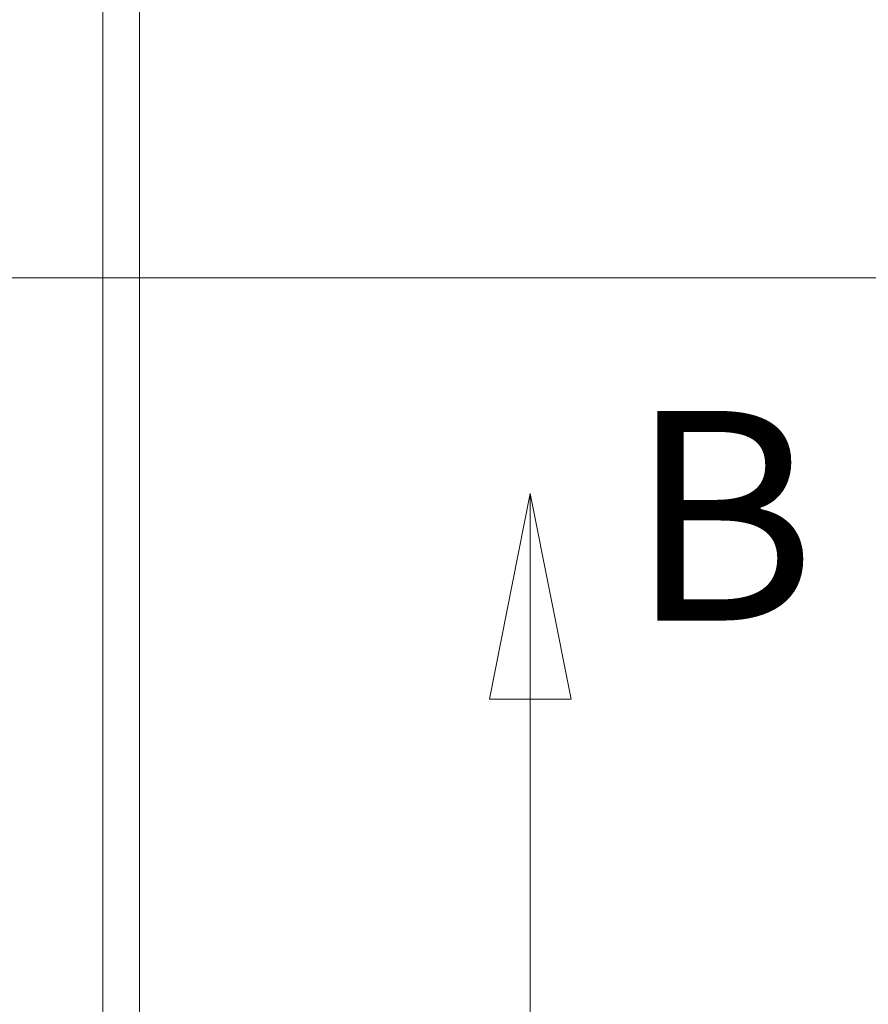
# Model space of a CAD drawing. Units: inches. Extents: x 4.9 to 96.6, y 3.5 to 59.9.
# Drawn here: x 34 to 36.4, y 37.4 to 40.2 of the extents above; entities that cross this region are included whole.
import ezdxf

# ---------------------------------------------------------------- set-up
doc = ezdxf.new("R2010")
doc.units = ezdxf.units.IN
doc.header["$LTSCALE"] = 6
doc.header["$MEASUREMENT"] = 0
doc.linetypes.add('DOUBLE_DASH_CHAIN', pattern=[1.2403, 0.6614, -0.0827, 0.1654, -0.0827, 0.1654, -0.0827])
for name, color, linetype, lineweight in [('Dimension (ANSI)', 7, 'Continuous', 5), ('Section Line (ANSI)', 7, 'DOUBLE_DASH_CHAIN', 5), ('Visible (ANSI)', 7, 'Continuous', 5), ('Visible Narrow (ANSI)', 7, 'Continuous', 5)]:
    doc.layers.add(name, color=color, linetype=linetype, lineweight=lineweight)
doc.styles.add('ROMANS', font='romans.shx')
doc.dimstyles.new('Default (ANSI)', dxfattribs={"dimscale": 6, "dimtxt": 0.1, "dimasz": 0.098425, "dimexe": 0.125, "dimexo": 0.0625, "dimgap": 0.031496, "dimtad": 0, "dimtih": 1, "dimtoh": 1, "dimrnd": 1e-08, "dimzin": 0, "dimdsep": 46, "dimtxsty": 'ROMANS', "dimcen": 0.09, "dimdle": 0.393701, "dimclrd": 256, "dimclre": 256, "dimclrt": 256, "dimadec": 0, "dimazin": 0, "dimtfac": 1, "dimtofl": 0, "dimtmove": 0, "dimatfit": 3, "dimfxl": 1, "dimtolj": 1, "dimtzin": 0, "dimlwd": -1, "dimlwe": -1, "dimarcsym": 0})

# ---------------------------------------------------------------- blocks, each defined once
blk = doc.blocks.new('*D4')
at = {"layer": 'Defpoints', "color": 0, "transparency": 16777216}
for p in [(34.2428, 47.7453), (42.1036, 47.7453), (34.2428, 31.2453)]:
    blk.add_point(p, dxfattribs=at)
at = {"layer": 'Dimension (ANSI)', "transparency": 16777216}
for p, q in [((34.6178, 47.7453), (42.8536, 47.7453)), ((42.1036, 47.1547), (42.1036, 40.9843)), ((42.1036, 31.8358), (42.1036, 38.0063)), ((34.6178, 31.2453), (42.8536, 31.2453))]:
    blk.add_line(p, q, dxfattribs=at)
for points in [[(42.0052, 47.1547), (42.2021, 47.1547), (42.1036, 47.7453)], [(42.0052, 31.8358), (42.2021, 31.8358), (42.1036, 31.2453)]]:
    blk.add_solid(points, dxfattribs=at)
at = {"layer": 'Dimension (ANSI)', "transparency": 16777216, "insert": (42.1036, 39.4953), "char_height": 0.6, "attachment_point": 5, "style": 'ROMANS'}
blk.add_mtext('\\A1;16.50{\\PLID\\PHEIGHT}', dxfattribs=at)
blk = doc.blocks.new('*D7')
at = {"layer": 'Defpoints', "color": 0, "transparency": 16777216}
for p in [(32.1403, 39.4952), (38.0223, 39.4952), (34.2428, 31.2453)]:
    blk.add_point(p, dxfattribs=at)
at = {"layer": 'Dimension (ANSI)', "transparency": 16777216}
for p, q in [((32.5153, 39.4952), (38.7723, 39.4952)), ((38.0223, 38.9047), (38.0223, 34.8592)), ((38.0223, 31.8358), (38.0223, 33.8813)), ((34.6178, 31.2453), (38.7723, 31.2453))]:
    blk.add_line(p, q, dxfattribs=at)
for points in [[(37.9239, 38.9047), (38.1207, 38.9047), (38.0223, 39.4952)], [(37.9239, 31.8358), (38.1207, 31.8358), (38.0223, 31.2453)]]:
    blk.add_solid(points, dxfattribs=at)
at = {"layer": 'Dimension (ANSI)', "transparency": 16777216, "insert": (37.108, 34.6703), "char_height": 0.6, "attachment_point": 1, "style": 'ROMANS'}
blk.add_mtext('\\A1;8.25', dxfattribs=at)
blk = doc.blocks.new('*D8')
at = {"layer": 'Defpoints', "color": 0, "transparency": 16777216}
for p in [(32.1403, 39.4952), (34.3278, 31.3303), (34.3278, 30.0464)]:
    blk.add_point(p, dxfattribs=at)
at = {"layer": 'Dimension (ANSI)', "transparency": 16777216}
for p, q in [((32.1403, 39.1202), (32.1403, 29.2964)), ((34.3278, 30.9553), (34.3278, 29.2964)), ((32.7309, 30.0464), (33.7373, 30.0464)), ((34.3278, 30.0464), (35.6093, 30.0464))]:
    blk.add_line(p, q, dxfattribs=at)
for points in [[(32.7309, 30.1448), (32.7309, 29.948), (32.1403, 30.0464)], [(33.7373, 30.1448), (33.7373, 29.948), (34.3278, 30.0464)]]:
    blk.add_solid(points, dxfattribs=at)
at = {"layer": 'Dimension (ANSI)', "transparency": 16777216, "insert": (35.7982, 30.3464), "char_height": 0.6, "attachment_point": 1, "style": 'ROMANS'}
blk.add_mtext('\\A1;2.19', dxfattribs=at)
blk = doc.blocks.new('2dTransSection1')
at = {"layer": 'Section Line (ANSI)', "linetype": 'Continuous'}
for p, q in [((5.90784, 6.47958), (5.88834, 6.38158)), ((5.90784, 6.38158), (5.90784, 6.47958)), ((5.92734, 6.38158), (5.90784, 6.47958)), ((5.88834, 6.38158), (5.92734, 6.38158)), ((5.90784, 6.06399), (5.90784, 6.38158))]:
    blk.add_line(p, q, dxfattribs=at)
at = {"layer": 'Section Line (ANSI)', "linetype": 'Continuous', "flags": 128}
blk.add_lwpolyline([(5.92734, 6.38158), (5.90784, 6.47958), (5.88834, 6.38158), (5.92734, 6.38158)], dxfattribs=at)
at = {"layer": 'Section Line (ANSI)'}
blk.add_solid([(5.92734, 6.38158), (5.90784, 6.47958), (5.88834, 6.38158), (5.92734, 6.38158)], dxfattribs=at)
at = {"layer": 'Section Line (ANSI)', "insert": (5.95466, 6.38778), "char_height": 0.1, "attachment_point": 7, "style": 'ROMANS'}
blk.add_mtext('B', dxfattribs=at)

msp = doc.modelspace()

# ---------------------------------------------------------------- linework, layer by layer
at = {"layer": 'Visible (ANSI)'}
msp.add_line((34.3278, 47.6602), (34.3278, 31.3303), dxfattribs=at)
at = {"layer": 'Visible Narrow (ANSI)'}
msp.add_line((34.2226, 31.3505), (34.2226, 47.64), dxfattribs=at)

# ---------------------------------------------------------------- block references
at = {"layer": 'Section Line (ANSI)', "xscale": 6, "yscale": 6, "zscale": 6}
msp.add_blockref('2dTransSection1', (0, 0), dxfattribs=at)

# ---------------------------------------------------------------- dimensions: what is measured, and where the dimension line sits
at = {"layer": 'Dimension (ANSI)'}
dim = msp.add_linear_dim(base=(42.1036, 47.7453), p1=(34.2428, 31.2453), p2=(34.2428, 47.7453), angle=90, text='<>{\\PLID\\PHEIGHT}', dimstyle='Default (ANSI)', override={"dimdec": 2, "dimtp": 0, "dimtm": 0, "dimtdec": 2, "dimatfit": 1}, dxfattribs=at)
dim.commit()
dim.dimension.update_dxf_attribs({"geometry": '*D4', "text_midpoint": (42.1036, 39.4953), "dimtype": 160})
for base, p1, p2, angle, override, picture, middle in [((38.0223, 39.4952), (34.2428, 31.2453), (32.1403, 39.4952), 90, {"dimdec": 2, "dimtp": 0, "dimtm": 0, "dimtdec": 2, "dimatfit": 1}, '*D7', (38.0223, 34.3703)), ((34.3278, 30.0464), (32.1403, 39.4952), (34.3278, 31.3303), 180, {"dimtih": 0, "dimtoh": 0, "dimdec": 2, "dimtp": 0, "dimtm": 0, "dimtdec": 2, "dimatfit": 2}, '*D8', (36.6982, 30.0464))]:
    dim = msp.add_linear_dim(base=base, p1=p1, p2=p2, angle=angle, dimstyle='Default (ANSI)', override=override, dxfattribs=at)
    dim.commit()
    dim.dimension.update_dxf_attribs({"geometry": picture, "text_midpoint": middle, "dimtype": 160})

doc.saveas('drawing.dxf')
